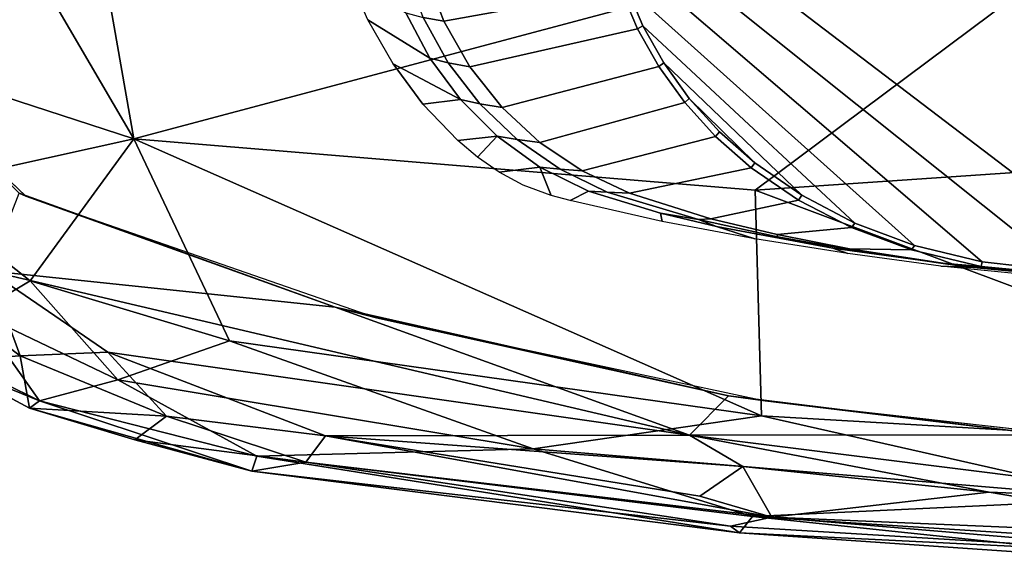
# Model space of a CAD drawing. Units: inches. Extents: x -12.8 to 13.9, y -13.8 to 13.8.
# Drawn here: x -2.3 to 0.6, y -13.2 to -11.6 of the extents above; entities that cross this region are included whole.
import ezdxf

# ---------------------------------------------------------------- set-up
doc = ezdxf.new("R2010")
doc.units = ezdxf.units.IN
doc.header["$MEASUREMENT"] = 0
for name, color, linetype in [('SEAT-ARMPAD', 5, 'Continuous'), ('SEAT-BASE', 5, 'Continuous'), ('SEAT-FRAME', 5, 'Continuous')]:
    doc.layers.add(name, color=color, linetype=linetype)

msp = doc.modelspace()

# ---------------------------------------------------------------- linework, layer by layer
at = {"layer": 'SEAT-ARMPAD', "invisible_edges": 3}
for points in [[(-2.5241, -11.6916, 24.0192), (1.46, -11.1614, 24.0338), (-2.5565, -11.0385, 24.0191)], [(-2.439, -11.9496, 24.0196), (1.46, -11.1614, 24.0338), (-2.5241, -11.6916, 24.0192)], [(-2.2566, -12.1228, 24.0202), (1.46, -11.1614, 24.0338), (-2.439, -11.9496, 24.0196)], [(-1.2466, -12.473, 24.0239), (1.46, -11.1614, 24.0338), (-2.2566, -12.1228, 24.0202)], [(-0.1268, -12.7119, 24.028), (1.46, -11.1614, 24.0338), (-1.2466, -12.473, 24.0239)], [(0.7956, -12.8153, 24.0314), (1.46, -11.1614, 24.0338), (-0.1268, -12.7119, 24.028)]]:
    msp.add_3dface(points, dxfattribs=at)
at = {"layer": 'SEAT-ARMPAD'}
for points in [[(1.1444, -11.1349, 24.9478), (-2.086, -11.1541, 24.7569), (-1.9456, -11.9579, 24.7501)], [(-0.1562, -12.1052, 24.858), (1.1444, -11.1349, 24.9478), (-1.9456, -11.9579, 24.7501)], [(1.1444, -11.1349, 24.9478), (-0.1562, -12.1052, 24.858), (1.7065, -11.9793, 24.9456)], [(-2.7361, -11.7007, 24.6587), (-1.9456, -11.9579, 24.7501), (-2.4132, -11.1603, 24.7248)], [(-2.086, -11.1541, 24.7569), (-2.4132, -11.1603, 24.7248), (-1.9456, -11.9579, 24.7501)], [(-1.9456, -11.9579, 24.7501), (-2.7361, -11.7007, 24.6587), (-2.5833, -12.0987, 24.6493)], [(-2.2443, -12.366, 24.6691), (-1.9456, -11.9579, 24.7501), (-2.5833, -12.0987, 24.6493)], [(-2.439, -11.9496, 24.0196), (-2.2566, -12.1228, 24.0202), (-2.2755, -12.1137, 23.879)], [(-1.9456, -11.9579, 24.7501), (-2.2443, -12.366, 24.6691), (-1.6698, -12.5388, 24.7068)], [(-0.1377, -12.7547, 24.789), (-1.9456, -11.9579, 24.7501), (-1.6698, -12.5388, 24.7068)], [(-1.9456, -11.9579, 24.7501), (-0.1377, -12.7547, 24.789), (-0.1562, -12.1052, 24.858)], [(1.7065, -11.9793, 24.9456), (-0.1562, -12.1052, 24.858), (1.8955, -12.8725, 24.8853)], [(-2.5833, -12.0987, 24.6493), (-2.3977, -12.4578, 24.5951), (-2.2443, -12.366, 24.6691)], [(1.8955, -12.8725, 24.8853), (-0.1562, -12.1052, 24.858), (-0.1377, -12.7547, 24.789)], [(-2.3627, -12.3375, 23.8939), (-2.2755, -12.1137, 23.879), (-1.365, -12.4417, 23.8823)], [(-1.365, -12.4417, 23.8823), (-2.2755, -12.1137, 23.879), (-2.2566, -12.1228, 24.0202)], [(-1.365, -12.4417, 23.8823), (-2.2566, -12.1228, 24.0202), (-1.2466, -12.473, 24.0239)], [(-2.4859, -12.4223, 24.0306), (-2.3627, -12.3375, 23.8939), (-2.2725, -12.5818, 24.0455)], [(-2.0206, -12.572, 23.9237), (-2.2725, -12.5818, 24.0455), (-2.3627, -12.3375, 23.8939)], [(-0.3446, -12.8102, 23.8895), (-2.0206, -12.572, 23.9237), (-2.3627, -12.3375, 23.8939)], [(-0.3446, -12.8102, 23.8895), (-2.3627, -12.3375, 23.8939), (-1.365, -12.4417, 23.8823)], [(-1.9916, -12.6515, 24.6148), (-2.2443, -12.366, 24.6691), (-2.3977, -12.4578, 24.5951)], [(-1.9916, -12.6515, 24.6148), (-1.6698, -12.5388, 24.7068), (-2.2443, -12.366, 24.6691)], [(-2.2725, -12.5818, 24.0455), (-2.4985, -12.5971, 24.3829), (-2.4859, -12.4223, 24.0306)], [(-1.365, -12.4417, 23.8823), (-1.2466, -12.473, 24.0239), (-0.2328, -12.6969, 23.8861)], [(-0.3446, -12.8102, 23.8895), (-1.365, -12.4417, 23.8823), (-0.2328, -12.6969, 23.8861)], [(-2.3977, -12.4578, 24.5951), (-2.5315, -12.5559, 24.4543), (-2.2173, -12.7112, 24.4912)], [(-2.3977, -12.4578, 24.5951), (-2.2173, -12.7112, 24.4912), (-1.9916, -12.6515, 24.6148)], [(-0.2328, -12.6969, 23.8861), (-1.2466, -12.473, 24.0239), (-0.1268, -12.7119, 24.028)], [(-2.2173, -12.7112, 24.4912), (-2.5315, -12.5559, 24.4543), (-2.4985, -12.5971, 24.3829)], [(-0.7957, -12.8495, 24.6871), (-1.6698, -12.5388, 24.7068), (-1.9916, -12.6515, 24.6148)], [(-1.6698, -12.5388, 24.7068), (-0.7957, -12.8495, 24.6871), (-0.1377, -12.7547, 24.789)], [(-2.4985, -12.5971, 24.3829), (-2.2725, -12.5818, 24.0455), (-2.2453, -12.7328, 24.416)], [(-2.0206, -12.572, 23.9237), (-1.8511, -12.7561, 24.0601), (-2.2725, -12.5818, 24.0455)], [(-1.8511, -12.7561, 24.0601), (-2.2453, -12.7328, 24.416), (-2.2725, -12.5818, 24.0455)], [(-1.3937, -12.8121, 23.9852), (-2.0206, -12.572, 23.9237), (-0.3446, -12.8102, 23.8895)], [(-1.8511, -12.7561, 24.0601), (-2.0206, -12.572, 23.9237), (-1.3937, -12.8121, 23.9852)], [(-2.2453, -12.7328, 24.416), (-2.2173, -12.7112, 24.4912), (-2.4985, -12.5971, 24.3829)], [(-1.5906, -12.8712, 24.5429), (-1.9916, -12.6515, 24.6148), (-2.2173, -12.7112, 24.4912)], [(-0.7957, -12.8495, 24.6871), (-1.9916, -12.6515, 24.6148), (-1.5906, -12.8712, 24.5429)], [(-0.2328, -12.6969, 23.8861), (0.6822, -12.8096, 23.8896), (-0.3446, -12.8102, 23.8895)], [(-0.2328, -12.6969, 23.8861), (-0.1268, -12.7119, 24.028), (0.6822, -12.8096, 23.8896)], [(-1.6057, -12.9137, 24.466), (-2.2173, -12.7112, 24.4912), (-2.2453, -12.7328, 24.416)], [(-2.2173, -12.7112, 24.4912), (-1.6057, -12.9137, 24.466), (-1.5906, -12.8712, 24.5429)], [(0.6822, -12.8096, 23.8896), (-0.1268, -12.7119, 24.028), (0.7956, -12.8153, 24.0314)], [(-1.6057, -12.9137, 24.466), (-2.2453, -12.7328, 24.416), (-1.9423, -12.8236, 24.3934)], [(-1.8511, -12.7561, 24.0601), (-1.9423, -12.8236, 24.3934), (-2.2453, -12.7328, 24.416)], [(-1.8511, -12.7561, 24.0601), (-1.45, -12.8878, 24.1709), (-1.9423, -12.8236, 24.3934)], [(-1.3937, -12.8121, 23.9852), (-1.45, -12.8878, 24.1709), (-1.8511, -12.7561, 24.0601)], [(0.9192, -12.9935, 24.7774), (-0.1377, -12.7547, 24.789), (-0.7957, -12.8495, 24.6871)], [(-0.1377, -12.7547, 24.789), (0.9192, -12.9935, 24.7774), (1.8955, -12.8725, 24.8853)], [(-1.45, -12.8878, 24.1709), (-1.3937, -12.8121, 23.9852), (-0.1076, -13.0461, 24.1042)], [(-0.1915, -12.9004, 23.9254), (-1.3937, -12.8121, 23.9852), (-0.3446, -12.8102, 23.8895)], [(-1.3937, -12.8121, 23.9852), (-0.3153, -12.9859, 24.0293), (-0.1076, -13.0461, 24.1042)], [(-1.3937, -12.8121, 23.9852), (-0.1915, -12.9004, 23.9254), (-0.3153, -12.9859, 24.0293)], [(1.1698, -12.9999, 23.9051), (-0.3446, -12.8102, 23.8895), (0.6822, -12.8096, 23.8896)], [(-0.3446, -12.8102, 23.8895), (0.5178, -12.9741, 23.9141), (-0.1915, -12.9004, 23.9254)], [(0.5178, -12.9741, 23.9141), (-0.3446, -12.8102, 23.8895), (1.1698, -12.9999, 23.9051)], [(-1.6057, -12.9137, 24.466), (-1.9423, -12.8236, 24.3934), (-1.45, -12.8878, 24.1709)], [(-1.5906, -12.8712, 24.5429), (-1.6057, -12.9137, 24.466), (-0.2008, -13.0913, 24.545)], [(-0.1638, -13.0447, 24.6312), (-0.7957, -12.8495, 24.6871), (-1.5906, -12.8712, 24.5429)], [(-0.2008, -13.0913, 24.545), (-0.1638, -13.0447, 24.6312), (-1.5906, -12.8712, 24.5429)], [(0.9192, -12.9935, 24.7774), (-0.7957, -12.8495, 24.6871), (-0.1638, -13.0447, 24.6312)], [(-0.2267, -13.0718, 24.2714), (-1.6057, -12.9137, 24.466), (-1.45, -12.8878, 24.1709)], [(-1.45, -12.8878, 24.1709), (-0.1076, -13.0461, 24.1042), (-0.2267, -13.0718, 24.2714)], [(-0.1915, -12.9004, 23.9254), (-0.1076, -13.0461, 24.1042), (-0.3153, -12.9859, 24.0293)], [(-0.1915, -12.9004, 23.9254), (0.5178, -12.9741, 23.9141), (-0.1076, -13.0461, 24.1042)], [(-0.2008, -13.0913, 24.545), (-1.6057, -12.9137, 24.466), (-0.2267, -13.0718, 24.2714)], [(-0.1076, -13.0461, 24.1042), (0.5178, -12.9741, 23.9141), (1.2901, -13.1062, 24.086)], [(1.2901, -13.1062, 24.086), (0.5178, -12.9741, 23.9141), (1.1698, -12.9999, 23.9051)], [(1.3884, -13.1439, 24.7147), (0.9192, -12.9935, 24.7774), (-0.1638, -13.0447, 24.6312)], [(-0.2267, -13.0718, 24.2714), (-0.1076, -13.0461, 24.1042), (1.3035, -13.1649, 24.2517)], [(1.3035, -13.1649, 24.2517), (-0.2008, -13.0913, 24.545), (-0.2267, -13.0718, 24.2714)], [(-0.2008, -13.0913, 24.545), (1.1966, -13.1876, 24.6343), (-0.1638, -13.0447, 24.6312)], [(1.1966, -13.1876, 24.6343), (1.3884, -13.1439, 24.7147), (-0.1638, -13.0447, 24.6312)], [(1.2901, -13.1062, 24.086), (1.3035, -13.1649, 24.2517), (-0.1076, -13.0461, 24.1042)], [(1.3035, -13.1649, 24.2517), (1.1966, -13.1876, 24.6343), (-0.2008, -13.0913, 24.545)]]:
    msp.add_3dface(points, dxfattribs=at)
at = {"layer": 'SEAT-BASE'}
for points in [[(4.2811, -11.7997, 3.2151), (3.4676, -12.0641, 3.2151), (0.0683, -2.1107, 4.5405), (1.1854, -1.7478, 4.5405)], [(0.1412, -2.0239, 6.4698), (3.8017, -12.9184, 3.8188), (4.1596, -12.8021, 3.8188), (0.6083, -1.8722, 6.4973)], [(0.0349, -2.0367, 6.3614), (-0.0124, -2.1651, 4.6526), (3.4414, -12.2822, 3.3006), (3.6747, -12.9218, 3.7114)], [(0.0704, -2.0413, 6.4342), (0.0349, -2.0367, 6.3614), (3.6747, -12.9218, 3.7114), (3.7104, -12.9267, 3.7894)], [(0.1412, -2.0239, 6.4698), (0.0704, -2.0413, 6.4342), (3.7104, -12.9267, 3.7894), (3.8017, -12.9184, 3.8188)], [(0.0339, -2.1244, 4.5552), (3.4669, -12.197, 3.2069), (3.4461, -12.2657, 3.2497), (-0.0076, -2.1486, 4.6016)], [(0.0339, -2.1244, 4.5552), (0.0683, -2.1107, 4.5405), (3.4676, -12.0641, 3.2151), (3.4669, -12.197, 3.2069)], [(3.4414, -12.2822, 3.3006), (-0.0124, -2.1651, 4.6526), (-0.0076, -2.1486, 4.6016), (3.4461, -12.2657, 3.2497)]]:
    msp.add_3dface(points, dxfattribs=at)
at = {"layer": 'SEAT-FRAME'}
for points in [[(0.7377, -12.3383, 23.4249), (-0.5809, -11.2852, 23.42), (-0.5879, -11.1614, 23.42), (0.979, -12.3541, 23.4257)], [(-0.5879, -11.1614, 23.42), (1.4622, -11.1614, 23.4275), (1.4622, -12.3697, 23.4275), (0.979, -12.3541, 23.4257)], [(-0.5603, -11.4051, 23.4201), (-0.5809, -11.2852, 23.42), (0.7377, -12.3383, 23.4249), (0.4977, -12.3119, 23.424)], [(0.3032, -12.2645, 23.4233), (-0.5265, -11.5209, 23.4202), (-0.5603, -11.4051, 23.4201), (0.4977, -12.3119, 23.424)], [(-1.1068, -11.4767, 23.5559), (-1.0522, -11.6196, 23.5561), (-1.1121, -11.6083, 23.5754), (-1.1647, -11.4672, 23.5752)], [(-0.495, -11.6409, 23.4228), (-0.5429, -11.5273, 23.4225), (-0.5265, -11.5209, 23.4202), (-0.4795, -11.6325, 23.4204)], [(-0.4795, -11.6325, 23.4204), (-0.5265, -11.5209, 23.4202), (0.3032, -12.2645, 23.4233), (0.1314, -12.2001, 23.4226)], [(-0.0219, -12.1202, 23.4221), (-0.4194, -11.7395, 23.4206), (-0.4795, -11.6325, 23.4204), (0.1314, -12.2001, 23.4226)], [(-1.005, -11.8445, 23.6153), (-1.113, -11.8579, 23.8709), (-1.1989, -11.742, 23.8705)], [(-1.1989, -11.742, 23.8705), (-1.1989, -11.742, 23.8705), (-1.113, -11.8579, 23.8709)], [(-0.3587, -11.8531, 23.4237), (-0.4337, -11.7496, 23.4232), (-0.4194, -11.7395, 23.4206), (-0.3457, -11.8414, 23.4209)], [(-0.3457, -11.8414, 23.4209), (-0.4194, -11.7395, 23.4206), (-0.0219, -12.1202, 23.4221), (-0.1567, -12.0271, 23.4216)], [(-0.3457, -11.8414, 23.4209), (-0.1567, -12.0271, 23.4216), (-0.2583, -11.9376, 23.4212)], [(-0.167, -12.0409, 23.4256), (-0.2699, -11.9506, 23.4245), (-0.2583, -11.9376, 23.4212), (-0.1567, -12.0271, 23.4216)], [(-0.1567, -12.0271, 23.4216), (-0.2583, -11.9376, 23.4212), (-0.1567, -12.0271, 23.4216)], [(-1.0124, -11.9627, 23.8712), (-0.8991, -11.95, 23.6157), (-0.9556, -12.0101, 23.8714)], [(-0.8991, -11.95, 23.6157), (-0.9556, -12.0101, 23.8714), (-0.8991, -11.95, 23.6157)], [(-0.4281, -12.1721, 23.6175), (-0.3195, -12.1899, 23.5785), (-0.267, -12.2099, 23.618)], [(-0.3195, -12.1899, 23.5785), (-0.267, -12.2099, 23.618), (-0.3195, -12.1899, 23.5785)], [(0.4728, -12.3284, 23.6207), (0.379, -12.3237, 23.8763), (0.1107, -12.2877, 23.8753), (0.0676, -12.2722, 23.6193)], [(0.152, -12.2831, 23.5803), (0.4255, -12.322, 23.5817), (0.4728, -12.3284, 23.6207)], [(0.9179, -12.3779, 23.8783), (0.379, -12.3237, 23.8763), (0.4728, -12.3284, 23.6207), (0.9568, -12.3738, 23.6225)], [(0.8391, -12.3621, 23.5631), (0.3837, -12.3157, 23.5614), (0.4954, -12.3247, 23.436), (0.7369, -12.348, 23.4316)], [(0.3837, -12.3157, 23.5614), (0.8391, -12.3621, 23.5631), (0.8636, -12.3652, 23.5821), (0.4255, -12.322, 23.5817)], [(0.4728, -12.3284, 23.6207), (0.4728, -12.3284, 23.6207), (0.4255, -12.322, 23.5817)]]:
    msp.add_3dface(points, dxfattribs=at)
at = {"layer": 'SEAT-FRAME', "invisible_edges": 2}
for points in [[(-1.1616, -11.5955, 23.6148), (-1.0926, -11.7256, 23.615), (-1.3301, -11.4789, 23.8701)], [(-1.2715, -11.6158, 23.8703), (-1.3301, -11.4789, 23.8701), (-1.0926, -11.7256, 23.615)], [(-1.0522, -11.6196, 23.5561), (-1.1068, -11.4767, 23.5559), (-0.5429, -11.5273, 23.4225)], [(-1.0522, -11.6196, 23.5561), (-0.5429, -11.5273, 23.4225), (-0.978, -11.7503, 23.5564)], [(-0.495, -11.6409, 23.4228), (-0.978, -11.7503, 23.5564), (-0.5429, -11.5273, 23.4225)], [(-1.1616, -11.5955, 23.6148), (-1.1121, -11.6083, 23.5754), (-1.0926, -11.7256, 23.615)], [(-1.2715, -11.6158, 23.8703), (-1.0926, -11.7256, 23.615), (-1.1989, -11.742, 23.8705)], [(-1.1121, -11.6083, 23.5754), (-1.0522, -11.6196, 23.5561), (-1.0401, -11.7388, 23.5756)], [(-1.0401, -11.7388, 23.5756), (-1.0926, -11.7256, 23.615), (-1.1121, -11.6083, 23.5754)], [(-0.978, -11.7503, 23.5564), (-1.0401, -11.7388, 23.5756), (-1.0522, -11.6196, 23.5561)], [(-0.495, -11.6409, 23.4228), (-0.4337, -11.7496, 23.4232), (-0.978, -11.7503, 23.5564)], [(-0.495, -11.6409, 23.4228), (-0.4795, -11.6325, 23.4204), (-0.4337, -11.7496, 23.4232)], [(-0.4194, -11.7395, 23.4206), (-0.4337, -11.7496, 23.4232), (-0.4795, -11.6325, 23.4204)], [(-1.005, -11.8445, 23.6153), (-1.1989, -11.742, 23.8705), (-1.0926, -11.7256, 23.615)], [(-1.0401, -11.7388, 23.5756), (-0.9492, -11.8571, 23.576), (-1.0926, -11.7256, 23.615)], [(-1.005, -11.8445, 23.6153), (-1.0926, -11.7256, 23.615), (-0.9492, -11.8571, 23.576)], [(-0.9492, -11.8571, 23.576), (-1.0401, -11.7388, 23.5756), (-0.8847, -11.8677, 23.5567)], [(-0.978, -11.7503, 23.5564), (-0.8847, -11.8677, 23.5567), (-1.0401, -11.7388, 23.5756)], [(-0.8847, -11.8677, 23.5567), (-0.978, -11.7503, 23.5564), (-0.4337, -11.7496, 23.4232)], [(-0.8847, -11.8677, 23.5567), (-0.4337, -11.7496, 23.4232), (-0.776, -11.9679, 23.5571)], [(-0.3587, -11.8531, 23.4237), (-0.776, -11.9679, 23.5571), (-0.4337, -11.7496, 23.4232)], [(-1.005, -11.8445, 23.6153), (-0.8991, -11.95, 23.6157), (-1.113, -11.8579, 23.8709)], [(-1.005, -11.8445, 23.6153), (-0.9492, -11.8571, 23.576), (-0.8991, -11.95, 23.6157)], [(-0.3587, -11.8531, 23.4237), (-0.3457, -11.8414, 23.4209), (-0.2699, -11.9506, 23.4245)], [(-0.2583, -11.9376, 23.4212), (-0.2699, -11.9506, 23.4245), (-0.3457, -11.8414, 23.4209)], [(-1.0124, -11.9627, 23.8712), (-1.113, -11.8579, 23.8709), (-0.8991, -11.95, 23.6157)], [(-0.9492, -11.8571, 23.576), (-0.8847, -11.8677, 23.5567), (-0.8413, -11.9599, 23.5763)], [(-0.8413, -11.9599, 23.5763), (-0.8991, -11.95, 23.6157), (-0.9492, -11.8571, 23.576)], [(-0.776, -11.9679, 23.5571), (-0.8413, -11.9599, 23.5763), (-0.8847, -11.8677, 23.5567)], [(-0.3587, -11.8531, 23.4237), (-0.2699, -11.9506, 23.4245), (-0.776, -11.9679, 23.5571)], [(-0.8991, -11.95, 23.6157), (-0.7757, -12.0392, 23.6162), (-0.9556, -12.0101, 23.8714)], [(-0.8413, -11.9599, 23.5763), (-0.7179, -12.0454, 23.5768), (-0.8991, -11.95, 23.6157)], [(-0.7757, -12.0392, 23.6162), (-0.8991, -11.95, 23.6157), (-0.7179, -12.0454, 23.5768)], [(-0.7179, -12.0454, 23.5768), (-0.8413, -11.9599, 23.5763), (-0.6537, -12.0501, 23.5576)], [(-0.776, -11.9679, 23.5571), (-0.6537, -12.0501, 23.5576), (-0.8413, -11.9599, 23.5763)], [(-0.6537, -12.0501, 23.5576), (-0.776, -11.9679, 23.5571), (-0.2699, -11.9506, 23.4245)], [(-0.6537, -12.0501, 23.5576), (-0.2699, -11.9506, 23.4245), (-0.5179, -12.1142, 23.5581)], [(-0.167, -12.0409, 23.4256), (-0.5179, -12.1142, 23.5581), (-0.2699, -11.9506, 23.4245)], [(-0.8933, -12.0534, 23.8717), (-0.9556, -12.0101, 23.8714), (-0.7757, -12.0392, 23.6162)], [(-0.8933, -12.0534, 23.8717), (-0.7757, -12.0392, 23.6162), (-0.8238, -12.0911, 23.8719)], [(-0.7437, -12.1208, 23.8722), (-0.8238, -12.0911, 23.8719), (-0.7757, -12.0392, 23.6162)], [(-0.7757, -12.0392, 23.6162), (-0.7179, -12.0454, 23.5768), (-0.6359, -12.1082, 23.6167)], [(-0.7437, -12.1208, 23.8722), (-0.7757, -12.0392, 23.6162), (-0.6886, -12.1353, 23.8724)], [(-0.6359, -12.1082, 23.6167), (-0.6886, -12.1353, 23.8724), (-0.7757, -12.0392, 23.6162)], [(-0.7179, -12.0454, 23.5768), (-0.6537, -12.0501, 23.5576), (-0.5825, -12.1112, 23.578)], [(-0.5825, -12.1112, 23.578), (-0.6359, -12.1082, 23.6167), (-0.7179, -12.0454, 23.5768)], [(-0.5179, -12.1142, 23.5581), (-0.5825, -12.1112, 23.578), (-0.6537, -12.0501, 23.5576)], [(-0.167, -12.0409, 23.4256), (-0.0313, -12.1342, 23.4275), (-0.5179, -12.1142, 23.5581)], [(-0.167, -12.0409, 23.4256), (-0.1567, -12.0271, 23.4216), (-0.0313, -12.1342, 23.4275)], [(-0.0219, -12.1202, 23.4221), (-0.0313, -12.1342, 23.4275), (-0.1567, -12.0271, 23.4216)], [(-0.6359, -12.1082, 23.6167), (-0.4281, -12.1721, 23.6175), (-0.6886, -12.1353, 23.8724)], [(-0.4234, -12.1956, 23.8734), (-0.6886, -12.1353, 23.8724), (-0.4281, -12.1721, 23.6175)], [(-0.5825, -12.1112, 23.578), (-0.3195, -12.1899, 23.5785), (-0.6359, -12.1082, 23.6167)], [(-0.4281, -12.1721, 23.6175), (-0.6359, -12.1082, 23.6167), (-0.3195, -12.1899, 23.5785)], [(-0.3195, -12.1899, 23.5785), (-0.5825, -12.1112, 23.578), (-0.2839, -12.1879, 23.5589)], [(-0.5179, -12.1142, 23.5581), (-0.2839, -12.1879, 23.5589), (-0.5825, -12.1112, 23.578)], [(-0.2839, -12.1879, 23.5589), (-0.5179, -12.1142, 23.5581), (-0.0313, -12.1342, 23.4275)], [(-0.2839, -12.1879, 23.5589), (-0.0313, -12.1342, 23.4275), (-0.093, -12.2335, 23.5596)], [(0.1217, -12.2133, 23.4303), (-0.093, -12.2335, 23.5596), (-0.0313, -12.1342, 23.4275)], [(-0.0219, -12.1202, 23.4221), (0.1314, -12.2001, 23.4226), (-0.0313, -12.1342, 23.4275)], [(0.1217, -12.2133, 23.4303), (-0.0313, -12.1342, 23.4275), (0.1314, -12.2001, 23.4226)], [(-0.4234, -12.1956, 23.8734), (-0.4281, -12.1721, 23.6175), (-0.1568, -12.2454, 23.8744)], [(-0.267, -12.2099, 23.618), (-0.1568, -12.2454, 23.8744), (-0.4281, -12.1721, 23.6175)], [(-0.3195, -12.1899, 23.5785), (-0.2839, -12.1879, 23.5589), (-0.0915, -12.2399, 23.5794)], [(-0.3195, -12.1899, 23.5785), (-0.0915, -12.2399, 23.5794), (-0.267, -12.2099, 23.618)], [(-0.093, -12.2335, 23.5596), (-0.0915, -12.2399, 23.5794), (-0.2839, -12.1879, 23.5589)], [(0.0676, -12.2722, 23.6193), (-0.267, -12.2099, 23.618), (-0.0915, -12.2399, 23.5794)], [(-0.267, -12.2099, 23.618), (0.0676, -12.2722, 23.6193), (-0.1568, -12.2454, 23.8744)], [(0.1217, -12.2133, 23.4303), (0.2944, -12.2769, 23.4334), (-0.093, -12.2335, 23.5596)], [(0.1217, -12.2133, 23.4303), (0.1314, -12.2001, 23.4226), (0.2944, -12.2769, 23.4334)], [(0.3032, -12.2645, 23.4233), (0.2944, -12.2769, 23.4334), (0.1314, -12.2001, 23.4226)], [(0.1107, -12.2877, 23.8753), (-0.1568, -12.2454, 23.8744), (0.0676, -12.2722, 23.6193)], [(0.1161, -12.2743, 23.5604), (-0.093, -12.2335, 23.5596), (0.2944, -12.2769, 23.4334)], [(-0.093, -12.2335, 23.5596), (0.1161, -12.2743, 23.5604), (-0.0915, -12.2399, 23.5794)], [(0.152, -12.2831, 23.5803), (-0.0915, -12.2399, 23.5794), (0.1161, -12.2743, 23.5604)], [(0.0676, -12.2722, 23.6193), (-0.0915, -12.2399, 23.5794), (0.4728, -12.3284, 23.6207)], [(0.152, -12.2831, 23.5803), (0.4728, -12.3284, 23.6207), (-0.0915, -12.2399, 23.5794)], [(0.1161, -12.2743, 23.5604), (0.2944, -12.2769, 23.4334), (0.3837, -12.3157, 23.5614)], [(0.3837, -12.3157, 23.5614), (0.4255, -12.322, 23.5817), (0.1161, -12.2743, 23.5604)], [(0.152, -12.2831, 23.5803), (0.1161, -12.2743, 23.5604), (0.4255, -12.322, 23.5817)], [(0.3032, -12.2645, 23.4233), (0.4977, -12.3119, 23.424), (0.2944, -12.2769, 23.4334)], [(0.4954, -12.3247, 23.436), (0.3837, -12.3157, 23.5614), (0.2944, -12.2769, 23.4334)], [(0.4954, -12.3247, 23.436), (0.2944, -12.2769, 23.4334), (0.4977, -12.3119, 23.424)], [(0.4255, -12.322, 23.5817), (0.8636, -12.3652, 23.5821), (0.4728, -12.3284, 23.6207)], [(0.9568, -12.3738, 23.6225), (0.4728, -12.3284, 23.6207), (0.8636, -12.3652, 23.5821)], [(0.4954, -12.3247, 23.436), (0.4977, -12.3119, 23.424), (0.7369, -12.348, 23.4316)], [(0.7377, -12.3383, 23.4249), (0.7369, -12.348, 23.4316), (0.4977, -12.3119, 23.424)]]:
    msp.add_3dface(points, dxfattribs=at)

doc.saveas('drawing.dxf')
